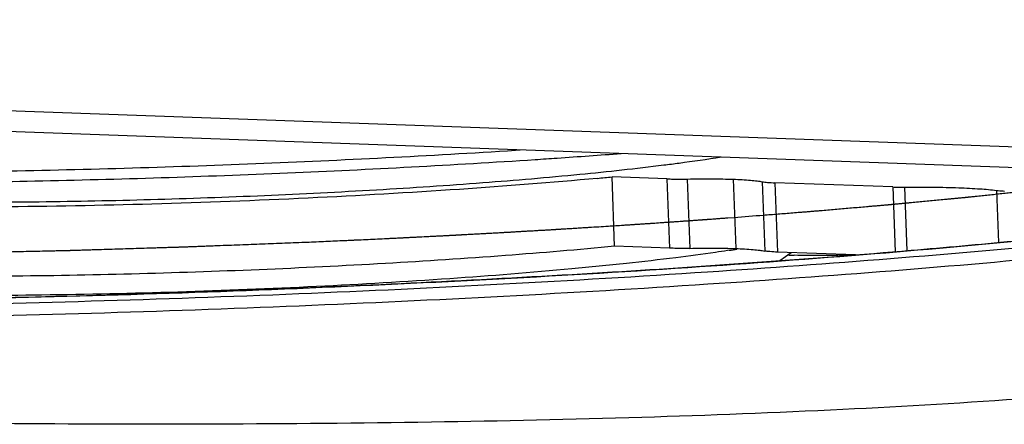
# Model space of a CAD drawing. Units: millimetres. Extents: x 25833 to 28846, y 2670 to 4801.
# Drawn here: x 26606 to 26636, y 3783 to 3795 of the extents above; entities that cross this region are included whole.
import ezdxf

# ---------------------------------------------------------------- set-up
doc = ezdxf.new("R2010")
doc.units = ezdxf.units.MM
doc.layers.add('02___PRT_ALL_AXES', color=7, linetype='Continuous')
doc.layers.add('LAY0001', color=7, linetype='Continuous')

msp = doc.modelspace()

# ---------------------------------------------------------------- linework, layer by layer
at = {"color": 0, "linetype": 'Continuous'}
for p, q in [((26529.059, 3795.152), (26648.445, 3790.871)), ((26620.925, 3791.215), (26621.066, 3791.224)), ((26625.488, 3790.348), (26623.837, 3790.408)), ((26623.914, 3788.316), (26623.837, 3790.408)), ((26625.488, 3790.348), (26625.565, 3788.257)), ((26626.108, 3790.345), (26626.185, 3788.253)), ((26627.579, 3788.246), (26627.502, 3790.338)), ((26628.369, 3790.264), (26628.446, 3788.172)), ((26632.314, 3790.104), (26628.754, 3790.231)), ((26628.754, 3790.231), (26628.831, 3788.139)), ((26632.314, 3790.104), (26632.386, 3788.146)), ((26632.665, 3790.1), (26632.736, 3788.178)), ((26635.444, 3790), (26635.501, 3788.434)), ((26627.334, 3789.174), (26627.518, 3789.188)), ((26625.565, 3788.257), (26623.914, 3788.316)), ((26627.375, 3788.194), (26627.323, 3788.186)), ((26631.184, 3788.055), (26628.831, 3788.139)), ((26628.902, 3787.883), (26629.24, 3788.125))]:
    msp.add_line(p, q, dxfattribs=at)
for centre, radius, start, end in [((26611.101, 3922.27), 132.476, 275.32202, 275.51688), ((26621.313, 3827.162), 39.437, 278.8418, 279.1806), ((26629.733, 3799.127), 11.091, 266.86, 267.9611)]:
    msp.add_arc(centre, radius, start, end, dxfattribs=at)
for points, knots in [([(26605.133, 3790.582), (26607.781, 3790.628), (26613.048, 3790.781), (26618.31, 3791.049), (26620.925, 3791.215)], [0, 0, 0, 0, 0.50282, 1, 1, 1, 1]), ([(26592.855, 3790.334), (26593.858, 3790.298), (26595.963, 3790.244), (26600.481, 3790.199), (26606.541, 3790.262), (26613.991, 3790.501), (26619.026, 3790.77), (26621.515, 3790.933)], [0, 0, 0, 0, 0.10503, 0.220229, 0.472632, 0.738982, 1, 1, 1, 1]), ([(26621.515, 3790.933), (26621.735, 3790.948), (26622.601, 3791.006), (26623.467, 3791.068), (26624.113, 3791.116)], [0, 0, 0, 0, 0.253786, 1, 1, 1, 1]), ([(26623.389, 3790.365), (26622.005, 3790.236), (26619.099, 3790.008), (26614.615, 3789.752), (26609.98, 3789.575), (26605.453, 3789.487), (26601.863, 3789.491), (26599.237, 3789.548), (26597.516, 3789.612), (26595.997, 3789.699), (26594.702, 3789.806), (26593.772, 3789.916), (26593.155, 3790.018), (26592.889, 3790.073), (26592.768, 3790.101)], [0, 0, 0, 0, 0.135921, 0.285063, 0.439128, 0.589521, 0.727862, 0.790072, 0.846465, 0.896266, 0.938801, 0.973513, 0.987803, 1, 1, 1, 1]), ([(26625.488, 3790.348), (26625.534, 3790.347), (26625.741, 3790.341), (26625.947, 3790.342), (26626.108, 3790.345)], [0, 0, 0, 0, 0.223152, 1, 1, 1, 1]), ([(26626.108, 3790.345), (26626.356, 3790.35), (26626.82, 3790.353), (26627.285, 3790.345), (26627.502, 3790.338)], [0, 0, 0, 0, 0.53318, 1, 1, 1, 1]), ([(26627.502, 3790.338), (26627.674, 3790.331), (26627.913, 3790.32), (26628.202, 3790.291), (26628.318, 3790.274), (26628.369, 3790.264)], [0, 0, 0, 0, 0.594566, 0.822672, 1, 1, 1, 1]), ([(26627.518, 3789.188), (26627.814, 3789.211), (26628.257, 3789.246), (26628.774, 3789.286), (26629.07, 3789.309), (26629.291, 3789.327), (26629.476, 3789.341), (26629.624, 3789.353), (26629.716, 3789.36), (26629.79, 3789.366), (26629.836, 3789.37), (26629.873, 3789.372), (26629.91, 3789.376), (26629.975, 3789.381), (26630.068, 3789.389), (26630.216, 3789.402), (26630.401, 3789.418), (26630.698, 3789.444), (26630.995, 3789.469), (26631.291, 3789.495), (26631.477, 3789.511), (26631.625, 3789.524), (26631.736, 3789.533), (26631.847, 3789.543), (26631.959, 3789.553), (26632.051, 3789.561), (26632.116, 3789.566), (26632.153, 3789.569), (26632.181, 3789.572), (26632.209, 3789.574), (26632.23, 3789.576), (26632.244, 3789.577), (26632.249, 3789.578), (26632.254, 3789.578), (26632.258, 3789.579), (26632.266, 3789.579), (26632.277, 3789.58), (26632.295, 3789.582), (26632.317, 3789.584), (26632.352, 3789.587), (26632.396, 3789.592), (26632.449, 3789.597), (26632.519, 3789.603), (26632.607, 3789.612), (26632.713, 3789.622), (26632.854, 3789.635), (26633.03, 3789.652), (26633.241, 3789.672), (26633.452, 3789.692), (26633.663, 3789.713), (26633.839, 3789.729), (26633.98, 3789.743), (26634.086, 3789.753), (26634.174, 3789.761), (26634.244, 3789.768), (26634.297, 3789.773), (26634.35, 3789.778), (26634.394, 3789.782), (26634.429, 3789.786), (26634.451, 3789.788), (26634.468, 3789.789), (26634.482, 3789.791), (26634.493, 3789.792), (26634.5, 3789.792), (26634.505, 3789.793), (26634.508, 3789.793), (26634.511, 3789.793), (26634.515, 3789.794), (26634.523, 3789.795), (26634.533, 3789.796), (26634.545, 3789.797), (26634.562, 3789.799), (26634.583, 3789.801), (26634.616, 3789.805), (26634.657, 3789.809), (26634.707, 3789.814), (26634.756, 3789.819), (26634.823, 3789.826), (26634.906, 3789.835), (26635.005, 3789.846), (26635.137, 3789.86), (26635.303, 3789.877), (26635.502, 3789.898), (26635.7, 3789.919), (26635.899, 3789.94), (26636.065, 3789.957), (26636.197, 3789.971), (26636.297, 3789.982), (26636.379, 3789.99), (26636.446, 3789.997), (26636.495, 3790.003), (26636.537, 3790.007), (26636.57, 3790.011), (26636.59, 3790.013), (26636.607, 3790.014), (26636.617, 3790.016), (26636.625, 3790.016), (26636.629, 3790.017), (26636.633, 3790.017), (26636.637, 3790.018), (26636.649, 3790.019), (26636.666, 3790.021), (26636.689, 3790.024), (26636.713, 3790.027), (26636.743, 3790.03), (26636.797, 3790.037), (26636.874, 3790.046), (26636.967, 3790.056), (26637.06, 3790.067), (26637.152, 3790.078), (26637.275, 3790.092), (26637.43, 3790.11), (26637.615, 3790.132), (26637.8, 3790.154), (26637.954, 3790.172), (26638.077, 3790.186), (26638.17, 3790.197), (26638.262, 3790.208), (26638.355, 3790.219), (26638.432, 3790.228), (26638.486, 3790.234), (26638.517, 3790.238), (26638.54, 3790.24), (26638.563, 3790.243), (26638.58, 3790.245), (26638.592, 3790.246), (26638.597, 3790.247), (26638.601, 3790.247), (26638.604, 3790.248), (26638.611, 3790.249), (26638.62, 3790.25), (26638.634, 3790.252), (26638.653, 3790.254), (26638.682, 3790.258), (26638.718, 3790.263), (26638.762, 3790.268), (26638.82, 3790.276), (26638.893, 3790.286), (26638.98, 3790.297), (26639.097, 3790.312), (26639.243, 3790.331), (26639.417, 3790.354), (26639.592, 3790.377), (26639.825, 3790.407), (26640.116, 3790.445), (26640.349, 3790.476), (26640.466, 3790.491)], [0, 0, 0, 0, 0.0625, 0.09375, 0.109375, 0.125, 0.140625, 0.148438, 0.15625, 0.160156, 0.164062, 0.166016, 0.167969, 0.171875, 0.179688, 0.1875, 0.203125, 0.21875, 0.25, 0.265625, 0.28125, 0.289062, 0.296875, 0.304688, 0.3125, 0.320312, 0.324219, 0.326172, 0.328125, 0.330078, 0.332031, 0.33252, 0.333008, 0.333252, 0.333496, 0.333984, 0.334961, 0.335938, 0.337891, 0.339844, 0.34375, 0.347656, 0.351562, 0.359375, 0.367188, 0.375, 0.390625, 0.40625, 0.421875, 0.4375, 0.453125, 0.460938, 0.46875, 0.476562, 0.480469, 0.484375, 0.488281, 0.492188, 0.494141, 0.496094, 0.49707, 0.498047, 0.499023, 0.499512, 0.499756, 0.5, 0.500244, 0.500488, 0.500977, 0.501953, 0.50293, 0.503906, 0.505859, 0.507812, 0.511719, 0.515625, 0.519531, 0.523438, 0.53125, 0.539062, 0.546875, 0.5625, 0.578125, 0.59375, 0.609375, 0.625, 0.632812, 0.640625, 0.648438, 0.652344, 0.65625, 0.660156, 0.662109, 0.664062, 0.665039, 0.666016, 0.666504, 0.666748, 0.666992, 0.66748, 0.667969, 0.669922, 0.671875, 0.673828, 0.675781, 0.679688, 0.6875, 0.695312, 0.703125, 0.710938, 0.71875, 0.734375, 0.75, 0.765625, 0.78125, 0.789062, 0.796875, 0.804688, 0.8125, 0.820312, 0.824219, 0.826172, 0.828125, 0.830078, 0.832031, 0.83252, 0.833008, 0.833252, 0.833496, 0.833984, 0.834961, 0.835938, 0.837891, 0.839844, 0.84375, 0.847656, 0.851562, 0.859375, 0.867188, 0.875, 0.890625, 0.90625, 0.921875, 0.9375, 0.96875, 1, 1, 1, 1]), ([(26628.369, 3790.264), (26628.42, 3790.254), (26628.549, 3790.241), (26628.677, 3790.234), (26628.754, 3790.231)], [0, 0, 0, 0, 0.405356, 1, 1, 1, 1]), ([(26632.314, 3790.104), (26632.341, 3790.103), (26632.458, 3790.099), (26632.575, 3790.099), (26632.665, 3790.1)], [0, 0, 0, 0, 0.226822, 1, 1, 1, 1]), ([(26632.665, 3790.1), (26632.954, 3790.102), (26633.501, 3790.102), (26634.262, 3790.086), (26634.9, 3790.055), (26635.279, 3790.022), (26635.444, 3790)], [0, 0, 0, 0, 0.311849, 0.589119, 0.821375, 1, 1, 1, 1]), ([(26635.444, 3790), (26635.46, 3789.998), (26635.541, 3789.989), (26635.623, 3789.985), (26635.688, 3789.983)], [0, 0, 0, 0, 0.199971, 1, 1, 1, 1]), ([(26623.726, 3788.925), (26623.8, 3788.93), (26623.95, 3788.939), (26624.118, 3788.95), (26624.231, 3788.958), (26624.277, 3788.961), (26624.315, 3788.963), (26624.352, 3788.965), (26624.417, 3788.97), (26624.51, 3788.976), (26624.622, 3788.983), (26624.733, 3788.991), (26624.826, 3788.997), (26624.891, 3789.001), (26624.928, 3789.004), (26624.965, 3789.006), (26625.011, 3789.009), (26625.122, 3789.017), (26625.251, 3789.026), (26625.381, 3789.035), (26625.445, 3789.039), (26625.482, 3789.042), (26625.51, 3789.043), (26625.537, 3789.045), (26625.574, 3789.048), (26625.638, 3789.052), (26625.766, 3789.061), (26625.895, 3789.07), (26626.005, 3789.078), (26626.051, 3789.081), (26626.087, 3789.084), (26626.124, 3789.086), (26626.187, 3789.091), (26626.278, 3789.097), (26626.369, 3789.104), (26626.442, 3789.109), (26626.497, 3789.113), (26626.542, 3789.116), (26626.579, 3789.119), (26626.606, 3789.121), (26626.629, 3789.122), (26626.647, 3789.124), (26626.658, 3789.125), (26626.667, 3789.125), (26626.673, 3789.126), (26626.677, 3789.126), (26626.679, 3789.126), (26626.682, 3789.126), (26626.685, 3789.127), (26626.693, 3789.127), (26626.704, 3789.128), (26626.72, 3789.129), (26626.735, 3789.13), (26626.756, 3789.132), (26626.791, 3789.134), (26626.843, 3789.138), (26626.904, 3789.143), (26626.966, 3789.147), (26627.027, 3789.152), (26627.109, 3789.158), (26627.211, 3789.165), (26627.293, 3789.171), (26627.334, 3789.174)], [0, 0, 0, 0, 0.0625, 0.125, 0.140625, 0.15625, 0.164062, 0.171875, 0.1875, 0.21875, 0.25, 0.28125, 0.3125, 0.328125, 0.335938, 0.34375, 0.359375, 0.375, 0.4375, 0.46875, 0.484375, 0.492188, 0.5, 0.507812, 0.515625, 0.53125, 0.5625, 0.625, 0.640625, 0.65625, 0.664062, 0.671875, 0.6875, 0.71875, 0.75, 0.765625, 0.78125, 0.796875, 0.804688, 0.8125, 0.820312, 0.824219, 0.828125, 0.830078, 0.832031, 0.833008, 0.833496, 0.833984, 0.834961, 0.835938, 0.839844, 0.84375, 0.847656, 0.851562, 0.859375, 0.875, 0.890625, 0.90625, 0.921875, 0.9375, 0.96875, 1, 1, 1, 1]), ([(26614.551, 3788.438), (26614.74, 3788.446), (26615.025, 3788.459), (26615.404, 3788.476), (26615.641, 3788.486), (26615.831, 3788.494), (26615.949, 3788.5), (26616.032, 3788.503), (26616.08, 3788.506), (26616.127, 3788.508), (26616.186, 3788.511), (26616.327, 3788.517), (26616.539, 3788.527), (26616.822, 3788.541), (26617.058, 3788.552), (26617.247, 3788.561), (26617.365, 3788.567), (26617.459, 3788.571), (26617.518, 3788.574), (26617.566, 3788.576), (26617.612, 3788.579), (26617.694, 3788.583), (26617.812, 3788.589), (26617.999, 3788.598), (26618.186, 3788.608), (26618.374, 3788.617), (26618.515, 3788.625), (26618.632, 3788.631), (26618.725, 3788.635), (26618.796, 3788.639), (26618.854, 3788.642), (26618.901, 3788.644), (26618.936, 3788.646), (26618.971, 3788.648), (26619.001, 3788.649), (26619.024, 3788.651), (26619.042, 3788.652), (26619.056, 3788.652), (26619.067, 3788.653), (26619.072, 3788.653), (26619.077, 3788.653), (26619.082, 3788.654), (26619.088, 3788.654), (26619.099, 3788.655), (26619.115, 3788.655), (26619.133, 3788.656), (26619.159, 3788.658), (26619.19, 3788.659), (26619.228, 3788.662), (26619.266, 3788.664), (26619.316, 3788.666), (26619.379, 3788.67), (26619.454, 3788.674), (26619.555, 3788.679), (26619.681, 3788.686), (26619.832, 3788.695), (26619.983, 3788.703), (26620.134, 3788.711), (26620.259, 3788.718), (26620.36, 3788.723), (26620.436, 3788.728), (26620.498, 3788.731), (26620.549, 3788.734), (26620.587, 3788.736), (26620.618, 3788.738), (26620.643, 3788.739), (26620.659, 3788.74), (26620.671, 3788.74), (26620.679, 3788.741), (26620.685, 3788.741), (26620.688, 3788.741), (26620.691, 3788.742), (26620.694, 3788.742), (26620.703, 3788.742), (26620.716, 3788.743), (26620.733, 3788.744), (26620.75, 3788.745), (26620.773, 3788.746), (26620.814, 3788.749), (26620.871, 3788.752), (26620.94, 3788.756), (26621.009, 3788.76), (26621.078, 3788.764), (26621.17, 3788.77), (26621.285, 3788.776), (26621.422, 3788.784), (26621.56, 3788.792), (26621.675, 3788.799), (26621.767, 3788.804), (26621.836, 3788.808), (26621.905, 3788.812), (26621.974, 3788.816), (26622.031, 3788.82), (26622.077, 3788.822), (26622.106, 3788.824), (26622.129, 3788.826), (26622.142, 3788.826), (26622.15, 3788.827), (26622.155, 3788.827), (26622.159, 3788.827), (26622.165, 3788.828), (26622.173, 3788.828), (26622.185, 3788.829), (26622.2, 3788.83), (26622.225, 3788.831), (26622.256, 3788.833), (26622.292, 3788.836), (26622.341, 3788.839), (26622.403, 3788.842), (26622.476, 3788.847), (26622.574, 3788.853), (26622.697, 3788.861), (26622.844, 3788.87), (26622.991, 3788.879), (26623.187, 3788.891), (26623.432, 3788.906), (26623.628, 3788.919), (26623.726, 3788.925)], [0, 0, 0, 0, 0.0625, 0.09375, 0.125, 0.140625, 0.15625, 0.164062, 0.167969, 0.171875, 0.179688, 0.1875, 0.21875, 0.25, 0.28125, 0.296875, 0.3125, 0.320312, 0.328125, 0.332031, 0.335938, 0.34375, 0.359375, 0.375, 0.40625, 0.421875, 0.4375, 0.453125, 0.460938, 0.46875, 0.476562, 0.480469, 0.484375, 0.488281, 0.492188, 0.494141, 0.496094, 0.498047, 0.499023, 0.499512, 0.5, 0.500488, 0.500977, 0.501953, 0.503906, 0.505859, 0.507812, 0.511719, 0.515625, 0.519531, 0.523438, 0.53125, 0.539062, 0.546875, 0.5625, 0.578125, 0.59375, 0.609375, 0.625, 0.632812, 0.640625, 0.648438, 0.652344, 0.65625, 0.660156, 0.662109, 0.664062, 0.665039, 0.666016, 0.666504, 0.666748, 0.666992, 0.66748, 0.667969, 0.669922, 0.671875, 0.673828, 0.675781, 0.679688, 0.6875, 0.695312, 0.703125, 0.710938, 0.71875, 0.734375, 0.75, 0.765625, 0.78125, 0.789062, 0.796875, 0.804688, 0.8125, 0.820312, 0.824219, 0.828125, 0.830078, 0.832031, 0.83252, 0.833008, 0.833496, 0.833984, 0.834961, 0.835938, 0.837891, 0.839844, 0.84375, 0.847656, 0.851562, 0.859375, 0.867188, 0.875, 0.890625, 0.90625, 0.921875, 0.9375, 0.96875, 1, 1, 1, 1]), ([(26590.191, 3786.664), (26593.987, 3786.609), (26601.907, 3786.637), (26613.886, 3786.979), (26623.951, 3787.506), (26631.62, 3788.068), (26635.231, 3788.39), (26636.958, 3788.562)], [0, 0, 0, 0, 0.243206, 0.507355, 0.767737, 0.888821, 1, 1, 1, 1]), ([(26636.939, 3788.559), (26636.611, 3788.526), (26635.252, 3788.394), (26633.893, 3788.272), (26632.862, 3788.184)], [0, 0, 0, 0, 0.242108, 1, 1, 1, 1]), ([(26637.764, 3788.425), (26634.087, 3788.066), (26626.297, 3787.457), (26614.315, 3786.826), (26602.128, 3786.465), (26594.053, 3786.42), (26590.164, 3786.463)], [0, 0, 0, 0, 0.232576, 0.491773, 0.755178, 1, 1, 1, 1]), ([(26594.307, 3788.053), (26594.499, 3788.052), (26594.788, 3788.052), (26595.172, 3788.05), (26595.46, 3788.05), (26595.748, 3788.049), (26596.037, 3788.048), (26596.325, 3788.047), (26596.565, 3788.046), (26596.757, 3788.046), (26596.877, 3788.045), (26596.973, 3788.045), (26597.045, 3788.045), (26597.117, 3788.045), (26597.189, 3788.045), (26597.249, 3788.044), (26597.291, 3788.044), (26597.315, 3788.044), (26597.333, 3788.044), (26597.351, 3788.044), (26597.365, 3788.044), (26597.374, 3788.044), (26597.378, 3788.044), (26597.381, 3788.044), (26597.384, 3788.044), (26597.39, 3788.044), (26597.398, 3788.044), (26597.411, 3788.044), (26597.427, 3788.044), (26597.453, 3788.044), (26597.485, 3788.045), (26597.524, 3788.045), (26597.576, 3788.045), (26597.641, 3788.046), (26597.719, 3788.046), (26597.823, 3788.047), (26597.953, 3788.048), (26598.109, 3788.049), (26598.264, 3788.05), (26598.472, 3788.051), (26598.732, 3788.052), (26599.043, 3788.054), (26599.355, 3788.056), (26599.667, 3788.058), (26599.926, 3788.06), (26600.134, 3788.061), (26600.29, 3788.062), (26600.446, 3788.063), (26600.563, 3788.064), (26600.64, 3788.064), (26600.673, 3788.065), (26600.699, 3788.065), (26600.725, 3788.065), (26600.77, 3788.066), (26600.835, 3788.067), (26600.938, 3788.068), (26601.067, 3788.07), (26601.274, 3788.073), (26601.532, 3788.077), (26601.842, 3788.082), (26602.152, 3788.086), (26602.462, 3788.091), (26602.772, 3788.095), (26603.03, 3788.099), (26603.237, 3788.102), (26603.392, 3788.105), (26603.521, 3788.106), (26603.625, 3788.108), (26603.702, 3788.109), (26603.78, 3788.11), (26603.844, 3788.111), (26603.896, 3788.112), (26603.928, 3788.112), (26603.954, 3788.113), (26603.973, 3788.113), (26603.99, 3788.113), (26604.001, 3788.114), (26604.007, 3788.114), (26604.012, 3788.114), (26604.017, 3788.114), (26604.024, 3788.114), (26604.036, 3788.114), (26604.053, 3788.115), (26604.074, 3788.115), (26604.101, 3788.116), (26604.135, 3788.117), (26604.19, 3788.118), (26604.258, 3788.119), (26604.341, 3788.121), (26604.423, 3788.123), (26604.532, 3788.126), (26604.669, 3788.129), (26604.833, 3788.132), (26605.052, 3788.138), (26605.326, 3788.144), (26605.654, 3788.151), (26605.982, 3788.159), (26606.311, 3788.166), (26606.639, 3788.174), (26606.913, 3788.18), (26607.104, 3788.184), (26607.214, 3788.187), (26607.296, 3788.189), (26607.364, 3788.19), (26607.419, 3788.192), (26607.453, 3788.192), (26607.481, 3788.193), (26607.498, 3788.193), (26607.512, 3788.194), (26607.525, 3788.194), (26607.548, 3788.195), (26607.582, 3788.196), (26607.635, 3788.198), (26607.702, 3788.2), (26607.809, 3788.203), (26607.942, 3788.207), (26608.102, 3788.212), (26608.316, 3788.218), (26608.583, 3788.227), (26608.903, 3788.236), (26609.224, 3788.246), (26609.544, 3788.256), (26609.811, 3788.264), (26610.025, 3788.271), (26610.185, 3788.276), (26610.345, 3788.281), (26610.479, 3788.285), (26610.586, 3788.288), (26610.666, 3788.291), (26610.732, 3788.293), (26610.786, 3788.294), (26610.826, 3788.295), (26610.859, 3788.296), (26610.886, 3788.297), (26610.903, 3788.298), (26610.916, 3788.298), (26610.924, 3788.298), (26610.931, 3788.299), (26610.936, 3788.299), (26610.942, 3788.299), (26610.952, 3788.299), (26610.968, 3788.3), (26610.989, 3788.301), (26611.01, 3788.302), (26611.039, 3788.303), (26611.088, 3788.305), (26611.159, 3788.307), (26611.244, 3788.311), (26611.328, 3788.314), (26611.413, 3788.317), (26611.526, 3788.322), (26611.668, 3788.327), (26611.894, 3788.336), (26612.176, 3788.347), (26612.516, 3788.36), (26612.855, 3788.373), (26613.194, 3788.386), (26613.533, 3788.399), (26613.985, 3788.416), (26614.325, 3788.429), (26614.551, 3788.438)], [0, 0, 0, 0, 0.03125, 0.046875, 0.0625, 0.078125, 0.09375, 0.109375, 0.125, 0.132812, 0.140625, 0.144531, 0.148438, 0.152344, 0.15625, 0.160156, 0.162109, 0.163086, 0.164062, 0.165039, 0.166016, 0.16626, 0.166504, 0.166626, 0.166748, 0.166992, 0.16748, 0.167969, 0.168945, 0.169922, 0.171875, 0.173828, 0.175781, 0.179688, 0.183594, 0.1875, 0.195312, 0.203125, 0.210938, 0.21875, 0.234375, 0.25, 0.265625, 0.28125, 0.296875, 0.304688, 0.3125, 0.320312, 0.328125, 0.330078, 0.332031, 0.333008, 0.333984, 0.335938, 0.339844, 0.34375, 0.351562, 0.359375, 0.375, 0.390625, 0.40625, 0.421875, 0.4375, 0.453125, 0.460938, 0.46875, 0.476562, 0.480469, 0.484375, 0.488281, 0.492188, 0.494141, 0.496094, 0.49707, 0.498047, 0.499023, 0.499512, 0.499756, 0.5, 0.500244, 0.500488, 0.500977, 0.501953, 0.50293, 0.503906, 0.505859, 0.507812, 0.511719, 0.515625, 0.519531, 0.523438, 0.53125, 0.539062, 0.546875, 0.5625, 0.578125, 0.59375, 0.609375, 0.625, 0.640625, 0.648438, 0.652344, 0.65625, 0.660156, 0.662109, 0.664062, 0.665039, 0.666016, 0.666504, 0.666992, 0.667969, 0.669922, 0.671875, 0.675781, 0.679688, 0.6875, 0.695312, 0.703125, 0.71875, 0.734375, 0.75, 0.765625, 0.78125, 0.789062, 0.796875, 0.804688, 0.8125, 0.816406, 0.820312, 0.824219, 0.826172, 0.828125, 0.830078, 0.831055, 0.832031, 0.83252, 0.833008, 0.833252, 0.833496, 0.83374, 0.833984, 0.834961, 0.835938, 0.836914, 0.837891, 0.839844, 0.84375, 0.847656, 0.851562, 0.855469, 0.859375, 0.867188, 0.875, 0.890625, 0.90625, 0.921875, 0.9375, 0.953125, 0.96875, 1, 1, 1, 1]), ([(26623.914, 3788.316), (26622.816, 3788.21), (26620.51, 3788.016), (26616.932, 3787.782), (26613.169, 3787.597), (26609.362, 3787.468), (26605.652, 3787.401), (26602.179, 3787.397), (26599.073, 3787.456), (26597.14, 3787.542), (26596.256, 3787.601)], [0, 0, 0, 0, 0.119575, 0.250674, 0.388443, 0.527752, 0.663419, 0.790403, 0.903993, 1, 1, 1, 1]), ([(26626.185, 3788.253), (26626.129, 3788.252), (26625.922, 3788.25), (26625.715, 3788.251), (26625.565, 3788.257)], [0, 0, 0, 0, 0.272842, 1, 1, 1, 1]), ([(26626.185, 3788.253), (26626.433, 3788.258), (26626.897, 3788.261), (26627.362, 3788.254), (26627.579, 3788.246)], [0, 0, 0, 0, 0.53318, 1, 1, 1, 1]), ([(26627.579, 3788.246), (26627.751, 3788.24), (26627.99, 3788.228), (26628.279, 3788.199), (26628.395, 3788.182), (26628.446, 3788.172)], [0, 0, 0, 0, 0.594566, 0.822672, 1, 1, 1, 1]), ([(26637.799, 3788.055), (26634.113, 3787.698), (26626.315, 3787.091), (26614.325, 3786.461), (26602.133, 3786.1), (26594.055, 3786.053), (26590.161, 3786.094)], [0, 0, 0, 0, 0.232885, 0.491929, 0.755098, 1, 1, 1, 1]), ([(26632.862, 3788.184), (26629.86, 3787.929), (26623.616, 3787.484), (26614.083, 3787.003), (26604.423, 3786.701), (26598.004, 3786.627), (26594.871, 3786.629)], [0, 0, 0, 0, 0.23768, 0.493674, 0.752872, 1, 1, 1, 1]), ([(26625.759, 3787.969), (26625.263, 3787.907), (26624.218, 3787.787), (26621.946, 3787.562), (26618.827, 3787.316), (26614.862, 3787.085), (26610.751, 3786.92), (26606.705, 3786.83), (26603.467, 3786.821), (26601.063, 3786.857), (26599.454, 3786.904), (26598.006, 3786.97), (26597.097, 3787.03), (26596.673, 3787.065)], [0, 0, 0, 0, 0.051506, 0.108338, 0.235028, 0.373693, 0.517316, 0.658627, 0.790472, 0.850737, 0.906198, 0.956159, 1, 1, 1, 1]), ([(26627.323, 3788.186), (26627.202, 3788.167), (26626.681, 3788.089), (26626.159, 3788.019), (26625.759, 3787.969)], [0, 0, 0, 0, 0.234018, 1, 1, 1, 1]), ([(26628.831, 3788.139), (26628.754, 3788.142), (26628.626, 3788.149), (26628.497, 3788.162), (26628.446, 3788.172)], [0, 0, 0, 0, 0.594644, 1, 1, 1, 1]), ([(26631.135, 3788.057), (26630.814, 3788.044), (26630.215, 3788.029), (26629.616, 3788.033), (26629.338, 3788.043)], [0, 0, 0, 0, 0.535494, 1, 1, 1, 1]), ([(26593.006, 3783.158), (26597.133, 3783.065), (26605.59, 3782.935), (26616.169, 3782.955), (26624.643, 3783.14), (26630.667, 3783.371), (26636.27, 3783.702), (26639.845, 3784.007), (26641.539, 3784.182)], [0, 0, 0, 0, 0.25497, 0.522454, 0.653363, 0.778426, 0.894839, 1, 1, 1, 1])]:
    msp.add_open_spline(points, degree=3, knots=knots, dxfattribs=at)
at = {"layer": '02___PRT_ALL_AXES', "color": 0, "linetype": 'Continuous'}
for points, knots in [([(26625.397, 3790.768), (26625.552, 3790.787), (26626.129, 3790.861), (26626.704, 3790.944), (26627.125, 3791.011)], [0, 0, 0, 0, 0.268186, 1, 1, 1, 1]), ([(26600.498, 3789.697), (26601.454, 3789.671), (26603.468, 3789.64), (26606.604, 3789.653), (26609.929, 3789.72), (26613.325, 3789.84), (26616.669, 3790.009), (26619.844, 3790.22), (26622.735, 3790.466), (26624.554, 3790.662), (26625.397, 3790.768)], [0, 0, 0, 0, 0.115037, 0.242275, 0.377212, 0.515066, 0.650948, 0.780041, 0.897772, 1, 1, 1, 1])]:
    msp.add_open_spline(points, degree=3, knots=knots, dxfattribs=at)
at = {"layer": 'LAY0001', "color": 0, "linetype": 'Continuous'}
msp.add_line((26529.502, 3794.511), (26648.889, 3790.23), dxfattribs=at)

doc.saveas('drawing.dxf')
